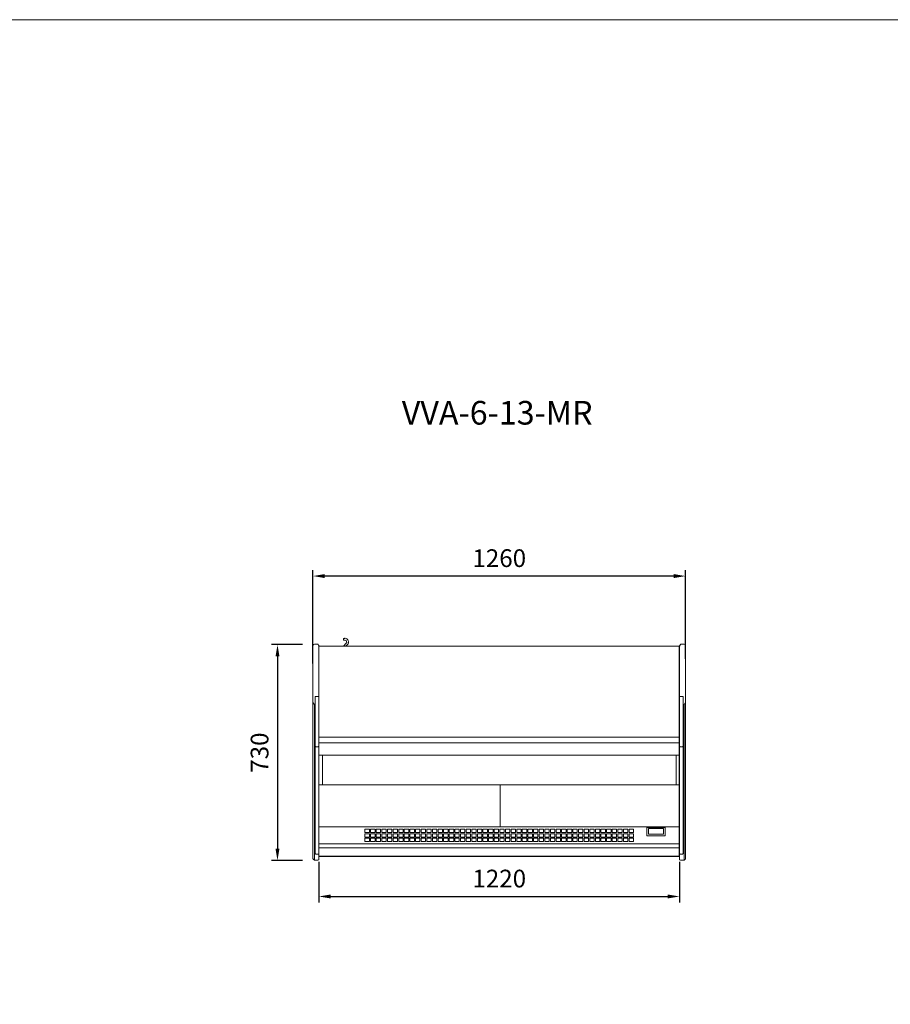
# Model space of a CAD drawing. Units: millimetres. Extents: x -30444 to 33824, y -13463 to 12359.
# Drawn here: x 27935 to 30879, y -2760 to 569 of the extents above; entities that cross this region are included whole.
import ezdxf
from ezdxf.enums import TextEntityAlignment as Align

# ---------------------------------------------------------------- set-up
doc = ezdxf.new("R2010")
doc.units = ezdxf.units.MM
doc.layers.add('ACOSTADOS', color=7, linetype='Continuous')
doc.layers.add('ACOTA', color=2, linetype='Continuous')
doc.layers.add('DATOS', color=254, linetype='Continuous', lineweight=0)
doc.layers.add('FORMATO', color=180, linetype='Continuous', lineweight=0)
doc.styles.add('E1', font='isocp.shx')

msp = doc.modelspace()

# ---------------------------------------------------------------- linework, layer by layer
at = {"color": 7, "linetype": 'Continuous', "lineweight": 15}
for p, q in [((29032.7, -1522.9), (29031.4, -1523.6)), ((29034.4, -1528.8), (29035.1, -1528.4)), ((28946.5, -2258.6), (28946.5, -1548.7)), ((28946.5, -1548.7), (30166.5, -1548.7)), ((29038.8, -1539.5), (29029.6, -1548.7)), ((29038.1, -1548.7), (29043, -1543.8)), ((30166.5, -2258.6), (30166.5, -1548.7)), ((30166.5, -1857.1), (28946.5, -1857.1)), ((30166.5, -1875.6), (28946.5, -1875.6)), ((28946.5, -1917.6), (30166.5, -1917.6)), ((28958.6, -1917.6), (28958.6, -2017.5)), ((30154.4, -2017.5), (30154.4, -1917.6)), ((28946.5, -2017.8), (30166.5, -2017.8)), ((29560.1, -2017.8), (29560.1, -2159.9)), ((30166.5, -2159.9), (28946.5, -2159.9)), ((30117.5, -2161.8), (30055.5, -2161.8)), ((30055.5, -2161.8), (30055.5, -2190.1)), ((30117.5, -2190.1), (30117.5, -2161.8)), ((29117.5, -2167.7), (29102.5, -2167.7)), ((29102.5, -2167.7), (29102.5, -2179)), ((29102.5, -2179), (29117.5, -2179)), ((29117.5, -2183.1), (29102.5, -2183.1)), ((29102.5, -2183.1), (29102.5, -2194.5)), ((29102.5, -2194.5), (29117.5, -2194.5)), ((29117.5, -2179), (29117.5, -2167.7)), ((29117.5, -2194.5), (29117.5, -2183.1)), ((29136.5, -2167.7), (29121.5, -2167.7)), ((29121.5, -2167.7), (29121.5, -2179)), ((29121.5, -2179), (29136.5, -2179)), ((29136.5, -2183.1), (29121.5, -2183.1)), ((29121.5, -2183.1), (29121.5, -2194.5)), ((29121.5, -2194.5), (29136.5, -2194.5)), ((29136.5, -2179), (29136.5, -2167.7)), ((29136.5, -2194.5), (29136.5, -2183.1)), ((29155.5, -2167.7), (29140.5, -2167.7)), ((29140.5, -2167.7), (29140.5, -2179)), ((29140.5, -2179), (29155.5, -2179)), ((29155.5, -2183.1), (29140.5, -2183.1)), ((29140.5, -2183.1), (29140.5, -2194.5)), ((29140.5, -2194.5), (29155.5, -2194.5)), ((29155.5, -2179), (29155.5, -2167.7)), ((29155.5, -2194.5), (29155.5, -2183.1)), ((29174.5, -2167.7), (29159.5, -2167.7)), ((29159.5, -2167.7), (29159.5, -2179)), ((29159.5, -2179), (29174.5, -2179)), ((29174.5, -2183.1), (29159.5, -2183.1)), ((29159.5, -2183.1), (29159.5, -2194.5)), ((29159.5, -2194.5), (29174.5, -2194.5)), ((29174.5, -2179), (29174.5, -2167.7)), ((29174.5, -2194.5), (29174.5, -2183.1)), ((29193.5, -2167.7), (29178.5, -2167.7)), ((29178.5, -2167.7), (29178.5, -2179)), ((29178.5, -2179), (29193.5, -2179)), ((29193.5, -2183.1), (29178.5, -2183.1)), ((29178.5, -2183.1), (29178.5, -2194.5)), ((29178.5, -2194.5), (29193.5, -2194.5)), ((29193.5, -2179), (29193.5, -2167.7)), ((29193.5, -2194.5), (29193.5, -2183.1)), ((29212.5, -2167.7), (29197.5, -2167.7)), ((29197.5, -2167.7), (29197.5, -2179)), ((29197.5, -2179), (29212.5, -2179)), ((29212.5, -2183.1), (29197.5, -2183.1)), ((29197.5, -2183.1), (29197.5, -2194.5)), ((29197.5, -2194.5), (29212.5, -2194.5)), ((29212.5, -2179), (29212.5, -2167.7)), ((29212.5, -2194.5), (29212.5, -2183.1)), ((29231.5, -2167.7), (29216.5, -2167.7)), ((29216.5, -2167.7), (29216.5, -2179)), ((29216.5, -2179), (29231.5, -2179)), ((29231.5, -2183.1), (29216.5, -2183.1)), ((29216.5, -2183.1), (29216.5, -2194.5)), ((29216.5, -2194.5), (29231.5, -2194.5)), ((29231.5, -2179), (29231.5, -2167.7)), ((29231.5, -2194.5), (29231.5, -2183.1)), ((29250.5, -2167.7), (29235.5, -2167.7)), ((29235.5, -2167.7), (29235.5, -2179)), ((29235.5, -2179), (29250.5, -2179)), ((29250.5, -2183.1), (29235.5, -2183.1)), ((29235.5, -2183.1), (29235.5, -2194.5)), ((29235.5, -2194.5), (29250.5, -2194.5)), ((29250.5, -2179), (29250.5, -2167.7)), ((29250.5, -2194.5), (29250.5, -2183.1)), ((29269.5, -2167.7), (29254.5, -2167.7)), ((29254.5, -2167.7), (29254.5, -2179)), ((29254.5, -2179), (29269.5, -2179)), ((29269.5, -2183.1), (29254.5, -2183.1)), ((29254.5, -2183.1), (29254.5, -2194.5)), ((29254.5, -2194.5), (29269.5, -2194.5)), ((29269.5, -2179), (29269.5, -2167.7)), ((29269.5, -2194.5), (29269.5, -2183.1)), ((29288.5, -2167.7), (29273.5, -2167.7)), ((29273.5, -2167.7), (29273.5, -2179)), ((29273.5, -2179), (29288.5, -2179)), ((29288.5, -2183.1), (29273.5, -2183.1)), ((29273.5, -2183.1), (29273.5, -2194.5)), ((29273.5, -2194.5), (29288.5, -2194.5)), ((29288.5, -2179), (29288.5, -2167.7)), ((29288.5, -2194.5), (29288.5, -2183.1)), ((29307.5, -2167.7), (29292.5, -2167.7)), ((29292.5, -2167.7), (29292.5, -2179)), ((29292.5, -2179), (29307.5, -2179)), ((29307.5, -2183.1), (29292.5, -2183.1)), ((29292.5, -2183.1), (29292.5, -2194.5)), ((29292.5, -2194.5), (29307.5, -2194.5)), ((29307.5, -2179), (29307.5, -2167.7)), ((29307.5, -2194.5), (29307.5, -2183.1)), ((29326.5, -2167.7), (29311.5, -2167.7)), ((29311.5, -2167.7), (29311.5, -2179)), ((29311.5, -2179), (29326.5, -2179)), ((29326.5, -2183.1), (29311.5, -2183.1)), ((29311.5, -2183.1), (29311.5, -2194.5)), ((29311.5, -2194.5), (29326.5, -2194.5)), ((29326.5, -2179), (29326.5, -2167.7)), ((29326.5, -2194.5), (29326.5, -2183.1)), ((29345.5, -2167.7), (29330.5, -2167.7)), ((29330.5, -2167.7), (29330.5, -2179)), ((29330.5, -2179), (29345.5, -2179)), ((29345.5, -2183.1), (29330.5, -2183.1)), ((29330.5, -2183.1), (29330.5, -2194.5)), ((29330.5, -2194.5), (29345.5, -2194.5)), ((29345.5, -2179), (29345.5, -2167.7)), ((29345.5, -2194.5), (29345.5, -2183.1)), ((29364.5, -2167.7), (29349.5, -2167.7)), ((29349.5, -2167.7), (29349.5, -2179)), ((29349.5, -2179), (29364.5, -2179)), ((29364.5, -2183.1), (29349.5, -2183.1)), ((29349.5, -2183.1), (29349.5, -2194.5)), ((29349.5, -2194.5), (29364.5, -2194.5)), ((29364.5, -2179), (29364.5, -2167.7)), ((29364.5, -2194.5), (29364.5, -2183.1)), ((29383.5, -2167.7), (29368.5, -2167.7)), ((29368.5, -2167.7), (29368.5, -2179)), ((29368.5, -2179), (29383.5, -2179)), ((29383.5, -2183.1), (29368.5, -2183.1)), ((29368.5, -2183.1), (29368.5, -2194.5)), ((29368.5, -2194.5), (29383.5, -2194.5)), ((29383.5, -2179), (29383.5, -2167.7)), ((29383.5, -2194.5), (29383.5, -2183.1)), ((29402.5, -2167.7), (29387.5, -2167.7)), ((29387.5, -2167.7), (29387.5, -2179)), ((29387.5, -2179), (29402.5, -2179)), ((29402.5, -2183.1), (29387.5, -2183.1)), ((29387.5, -2183.1), (29387.5, -2194.5)), ((29387.5, -2194.5), (29402.5, -2194.5)), ((29402.5, -2179), (29402.5, -2167.7)), ((29402.5, -2194.5), (29402.5, -2183.1)), ((29421.5, -2167.7), (29406.5, -2167.7)), ((29406.5, -2167.7), (29406.5, -2179)), ((29406.5, -2179), (29421.5, -2179)), ((29421.5, -2183.1), (29406.5, -2183.1)), ((29406.5, -2183.1), (29406.5, -2194.5)), ((29406.5, -2194.5), (29421.5, -2194.5)), ((29421.5, -2179), (29421.5, -2167.7)), ((29421.5, -2194.5), (29421.5, -2183.1)), ((29440.5, -2167.7), (29425.5, -2167.7)), ((29425.5, -2167.7), (29425.5, -2179)), ((29425.5, -2179), (29440.5, -2179)), ((29440.5, -2183.1), (29425.5, -2183.1)), ((29425.5, -2183.1), (29425.5, -2194.5)), ((29425.5, -2194.5), (29440.5, -2194.5)), ((29440.5, -2179), (29440.5, -2167.7)), ((29440.5, -2194.5), (29440.5, -2183.1)), ((29459.5, -2167.7), (29444.5, -2167.7)), ((29444.5, -2167.7), (29444.5, -2179)), ((29444.5, -2179), (29459.5, -2179)), ((29459.5, -2183.1), (29444.5, -2183.1)), ((29444.5, -2183.1), (29444.5, -2194.5)), ((29444.5, -2194.5), (29459.5, -2194.5)), ((29459.5, -2179), (29459.5, -2167.7)), ((29459.5, -2194.5), (29459.5, -2183.1)), ((29478.5, -2167.7), (29463.5, -2167.7)), ((29463.5, -2167.7), (29463.5, -2179)), ((29463.5, -2179), (29478.5, -2179)), ((29478.5, -2183.1), (29463.5, -2183.1)), ((29463.5, -2183.1), (29463.5, -2194.5)), ((29463.5, -2194.5), (29478.5, -2194.5)), ((29478.5, -2179), (29478.5, -2167.7)), ((29478.5, -2194.5), (29478.5, -2183.1)), ((29497.5, -2167.7), (29482.5, -2167.7)), ((29482.5, -2167.7), (29482.5, -2179)), ((29482.5, -2179), (29497.5, -2179)), ((29497.5, -2183.1), (29482.5, -2183.1)), ((29482.5, -2183.1), (29482.5, -2194.5)), ((29482.5, -2194.5), (29497.5, -2194.5)), ((29497.5, -2179), (29497.5, -2167.7)), ((29497.5, -2194.5), (29497.5, -2183.1)), ((29516.5, -2167.7), (29501.5, -2167.7)), ((29501.5, -2167.7), (29501.5, -2179)), ((29501.5, -2179), (29516.5, -2179)), ((29516.5, -2183.1), (29501.5, -2183.1)), ((29501.5, -2183.1), (29501.5, -2194.5)), ((29501.5, -2194.5), (29516.5, -2194.5)), ((29516.5, -2179), (29516.5, -2167.7)), ((29516.5, -2194.5), (29516.5, -2183.1)), ((29535.5, -2167.7), (29520.5, -2167.7)), ((29520.5, -2167.7), (29520.5, -2179)), ((29520.5, -2179), (29535.5, -2179)), ((29535.5, -2183.1), (29520.5, -2183.1)), ((29520.5, -2183.1), (29520.5, -2194.5)), ((29520.5, -2194.5), (29535.5, -2194.5)), ((29535.5, -2179), (29535.5, -2167.7)), ((29535.5, -2194.5), (29535.5, -2183.1)), ((29554.5, -2167.7), (29539.5, -2167.7)), ((29539.5, -2167.7), (29539.5, -2179)), ((29539.5, -2179), (29554.5, -2179)), ((29554.5, -2183.1), (29539.5, -2183.1)), ((29539.5, -2183.1), (29539.5, -2194.5)), ((29539.5, -2194.5), (29554.5, -2194.5)), ((29554.5, -2179), (29554.5, -2167.7)), ((29554.5, -2194.5), (29554.5, -2183.1)), ((29573.5, -2167.7), (29558.5, -2167.7)), ((29558.5, -2167.7), (29558.5, -2179)), ((29558.5, -2179), (29573.5, -2179)), ((29573.5, -2183.1), (29558.5, -2183.1)), ((29558.5, -2183.1), (29558.5, -2194.5)), ((29558.5, -2194.5), (29573.5, -2194.5)), ((29573.5, -2179), (29573.5, -2167.7)), ((29573.5, -2194.5), (29573.5, -2183.1)), ((29592.5, -2167.7), (29577.5, -2167.7)), ((29577.5, -2167.7), (29577.5, -2179)), ((29577.5, -2179), (29592.5, -2179)), ((29592.5, -2183.1), (29577.5, -2183.1)), ((29577.5, -2183.1), (29577.5, -2194.5)), ((29577.5, -2194.5), (29592.5, -2194.5)), ((29592.5, -2179), (29592.5, -2167.7)), ((29592.5, -2194.5), (29592.5, -2183.1)), ((29611.5, -2167.7), (29596.5, -2167.7)), ((29596.5, -2167.7), (29596.5, -2179)), ((29596.5, -2179), (29611.5, -2179)), ((29611.5, -2183.1), (29596.5, -2183.1)), ((29596.5, -2183.1), (29596.5, -2194.5)), ((29596.5, -2194.5), (29611.5, -2194.5)), ((29611.5, -2179), (29611.5, -2167.7)), ((29611.5, -2194.5), (29611.5, -2183.1)), ((29630.5, -2167.7), (29615.5, -2167.7)), ((29615.5, -2167.7), (29615.5, -2179)), ((29615.5, -2179), (29630.5, -2179)), ((29630.5, -2183.1), (29615.5, -2183.1)), ((29615.5, -2183.1), (29615.5, -2194.5)), ((29615.5, -2194.5), (29630.5, -2194.5)), ((29630.5, -2179), (29630.5, -2167.7)), ((29630.5, -2194.5), (29630.5, -2183.1)), ((29649.5, -2167.7), (29634.5, -2167.7)), ((29634.5, -2167.7), (29634.5, -2179)), ((29634.5, -2179), (29649.5, -2179)), ((29649.5, -2183.1), (29634.5, -2183.1)), ((29634.5, -2183.1), (29634.5, -2194.5)), ((29634.5, -2194.5), (29649.5, -2194.5)), ((29649.5, -2179), (29649.5, -2167.7)), ((29649.5, -2194.5), (29649.5, -2183.1)), ((29668.5, -2167.7), (29653.5, -2167.7)), ((29653.5, -2167.7), (29653.5, -2179)), ((29653.5, -2179), (29668.5, -2179)), ((29668.5, -2183.1), (29653.5, -2183.1)), ((29653.5, -2183.1), (29653.5, -2194.5)), ((29653.5, -2194.5), (29668.5, -2194.5)), ((29668.5, -2179), (29668.5, -2167.7)), ((29668.5, -2194.5), (29668.5, -2183.1)), ((29687.5, -2167.7), (29672.5, -2167.7)), ((29672.5, -2167.7), (29672.5, -2179)), ((29672.5, -2179), (29687.5, -2179)), ((29687.5, -2183.1), (29672.5, -2183.1)), ((29672.5, -2183.1), (29672.5, -2194.5)), ((29672.5, -2194.5), (29687.5, -2194.5)), ((29687.5, -2179), (29687.5, -2167.7)), ((29687.5, -2194.5), (29687.5, -2183.1)), ((29706.5, -2167.7), (29691.5, -2167.7)), ((29691.5, -2167.7), (29691.5, -2179)), ((29691.5, -2179), (29706.5, -2179)), ((29706.5, -2183.1), (29691.5, -2183.1)), ((29691.5, -2183.1), (29691.5, -2194.5)), ((29691.5, -2194.5), (29706.5, -2194.5)), ((29706.5, -2179), (29706.5, -2167.7)), ((29706.5, -2194.5), (29706.5, -2183.1)), ((29725.5, -2167.7), (29710.5, -2167.7)), ((29710.5, -2167.7), (29710.5, -2179)), ((29710.5, -2179), (29725.5, -2179)), ((29725.5, -2183.1), (29710.5, -2183.1)), ((29710.5, -2183.1), (29710.5, -2194.5)), ((29710.5, -2194.5), (29725.5, -2194.5)), ((29725.5, -2179), (29725.5, -2167.7)), ((29725.5, -2194.5), (29725.5, -2183.1)), ((29744.5, -2167.7), (29729.5, -2167.7)), ((29729.5, -2167.7), (29729.5, -2179)), ((29729.5, -2179), (29744.5, -2179)), ((29744.5, -2183.1), (29729.5, -2183.1)), ((29729.5, -2183.1), (29729.5, -2194.5)), ((29729.5, -2194.5), (29744.5, -2194.5)), ((29744.5, -2179), (29744.5, -2167.7)), ((29744.5, -2194.5), (29744.5, -2183.1)), ((29763.5, -2167.7), (29748.5, -2167.7)), ((29748.5, -2167.7), (29748.5, -2179)), ((29748.5, -2179), (29763.5, -2179)), ((29763.5, -2183.1), (29748.5, -2183.1)), ((29748.5, -2183.1), (29748.5, -2194.5)), ((29748.5, -2194.5), (29763.5, -2194.5)), ((29763.5, -2179), (29763.5, -2167.7)), ((29763.5, -2194.5), (29763.5, -2183.1)), ((29782.5, -2167.7), (29767.5, -2167.7)), ((29767.5, -2167.7), (29767.5, -2179)), ((29767.5, -2179), (29782.5, -2179)), ((29782.5, -2183.1), (29767.5, -2183.1)), ((29767.5, -2183.1), (29767.5, -2194.5)), ((29767.5, -2194.5), (29782.5, -2194.5)), ((29782.5, -2179), (29782.5, -2167.7)), ((29782.5, -2194.5), (29782.5, -2183.1)), ((29801.5, -2167.7), (29786.5, -2167.7)), ((29786.5, -2167.7), (29786.5, -2179)), ((29786.5, -2179), (29801.5, -2179)), ((29801.5, -2183.1), (29786.5, -2183.1)), ((29786.5, -2183.1), (29786.5, -2194.5)), ((29786.5, -2194.5), (29801.5, -2194.5)), ((29801.5, -2179), (29801.5, -2167.7)), ((29801.5, -2194.5), (29801.5, -2183.1)), ((29820.5, -2167.7), (29805.5, -2167.7)), ((29805.5, -2167.7), (29805.5, -2179)), ((29805.5, -2179), (29820.5, -2179)), ((29820.5, -2183.1), (29805.5, -2183.1)), ((29805.5, -2183.1), (29805.5, -2194.5)), ((29805.5, -2194.5), (29820.5, -2194.5)), ((29820.5, -2179), (29820.5, -2167.7)), ((29820.5, -2194.5), (29820.5, -2183.1)), ((29839.5, -2167.7), (29824.5, -2167.7)), ((29824.5, -2167.7), (29824.5, -2179)), ((29824.5, -2179), (29839.5, -2179)), ((29839.5, -2183.1), (29824.5, -2183.1)), ((29824.5, -2183.1), (29824.5, -2194.5)), ((29824.5, -2194.5), (29839.5, -2194.5)), ((29839.5, -2179), (29839.5, -2167.7)), ((29839.5, -2194.5), (29839.5, -2183.1)), ((29858.5, -2167.7), (29843.5, -2167.7)), ((29843.5, -2167.7), (29843.5, -2179)), ((29843.5, -2179), (29858.5, -2179)), ((29858.5, -2183.1), (29843.5, -2183.1)), ((29843.5, -2183.1), (29843.5, -2194.5)), ((29843.5, -2194.5), (29858.5, -2194.5)), ((29858.5, -2179), (29858.5, -2167.7)), ((29858.5, -2194.5), (29858.5, -2183.1)), ((29877.5, -2167.7), (29862.5, -2167.7)), ((29862.5, -2167.7), (29862.5, -2179)), ((29862.5, -2179), (29877.5, -2179)), ((29877.5, -2183.1), (29862.5, -2183.1)), ((29862.5, -2183.1), (29862.5, -2194.5)), ((29862.5, -2194.5), (29877.5, -2194.5)), ((29877.5, -2179), (29877.5, -2167.7)), ((29877.5, -2194.5), (29877.5, -2183.1)), ((29896.5, -2167.7), (29881.5, -2167.7)), ((29881.5, -2167.7), (29881.5, -2179)), ((29881.5, -2179), (29896.5, -2179)), ((29896.5, -2183.1), (29881.5, -2183.1)), ((29881.5, -2183.1), (29881.5, -2194.5)), ((29881.5, -2194.5), (29896.5, -2194.5)), ((29896.5, -2179), (29896.5, -2167.7)), ((29896.5, -2194.5), (29896.5, -2183.1)), ((29915.5, -2167.7), (29900.5, -2167.7)), ((29900.5, -2167.7), (29900.5, -2179)), ((29900.5, -2179), (29915.5, -2179)), ((29915.5, -2183.1), (29900.5, -2183.1)), ((29900.5, -2183.1), (29900.5, -2194.5)), ((29900.5, -2194.5), (29915.5, -2194.5)), ((29915.5, -2179), (29915.5, -2167.7)), ((29915.5, -2194.5), (29915.5, -2183.1)), ((29934.5, -2167.7), (29919.5, -2167.7)), ((29919.5, -2167.7), (29919.5, -2179)), ((29919.5, -2179), (29934.5, -2179)), ((29934.5, -2183.1), (29919.5, -2183.1)), ((29919.5, -2183.1), (29919.5, -2194.5)), ((29919.5, -2194.5), (29934.5, -2194.5)), ((29934.5, -2179), (29934.5, -2167.7)), ((29934.5, -2194.5), (29934.5, -2183.1)), ((29953.5, -2167.7), (29938.5, -2167.7)), ((29938.5, -2167.7), (29938.5, -2179)), ((29938.5, -2179), (29953.5, -2179)), ((29953.5, -2183.1), (29938.5, -2183.1)), ((29938.5, -2183.1), (29938.5, -2194.5)), ((29938.5, -2194.5), (29953.5, -2194.5)), ((29953.5, -2179), (29953.5, -2167.7)), ((29953.5, -2194.5), (29953.5, -2183.1)), ((29972.5, -2167.7), (29957.5, -2167.7)), ((29957.5, -2167.7), (29957.5, -2179)), ((29957.5, -2179), (29972.5, -2179)), ((29972.5, -2183.1), (29957.5, -2183.1)), ((29957.5, -2183.1), (29957.5, -2194.5)), ((29957.5, -2194.5), (29972.5, -2194.5)), ((29972.5, -2179), (29972.5, -2167.7)), ((29972.5, -2194.5), (29972.5, -2183.1)), ((29991.5, -2167.7), (29976.5, -2167.7)), ((29976.5, -2167.7), (29976.5, -2179)), ((29976.5, -2179), (29991.5, -2179)), ((29991.5, -2183.1), (29976.5, -2183.1)), ((29976.5, -2183.1), (29976.5, -2194.5)), ((29976.5, -2194.5), (29991.5, -2194.5)), ((29991.5, -2179), (29991.5, -2167.7)), ((29991.5, -2194.5), (29991.5, -2183.1)), ((30010.5, -2167.7), (29995.5, -2167.7)), ((29995.5, -2167.7), (29995.5, -2179)), ((29995.5, -2179), (30010.5, -2179)), ((30010.5, -2183.1), (29995.5, -2183.1)), ((29995.5, -2183.1), (29995.5, -2194.5)), ((29995.5, -2194.5), (30010.5, -2194.5)), ((30010.5, -2179), (30010.5, -2167.7)), ((30010.5, -2194.5), (30010.5, -2183.1)), ((30055.5, -2190.1), (30117.5, -2190.1)), ((30112, -2166.1), (30061, -2166.1)), ((30061, -2166.1), (30061, -2185)), ((30061, -2185), (30112, -2185)), ((30112, -2185), (30112, -2166.1)), ((30166.5, -2217.5), (28946.5, -2217.5)), ((29117.5, -2198.6), (29102.5, -2198.6)), ((29102.5, -2198.6), (29102.5, -2210)), ((29102.5, -2210), (29117.5, -2210)), ((29117.5, -2210), (29117.5, -2198.6)), ((29136.5, -2198.6), (29121.5, -2198.6)), ((29121.5, -2198.6), (29121.5, -2210)), ((29121.5, -2210), (29136.5, -2210)), ((29136.5, -2210), (29136.5, -2198.6)), ((29155.5, -2198.6), (29140.5, -2198.6)), ((29140.5, -2198.6), (29140.5, -2210)), ((29140.5, -2210), (29155.5, -2210)), ((29155.5, -2210), (29155.5, -2198.6)), ((29174.5, -2198.6), (29159.5, -2198.6)), ((29159.5, -2198.6), (29159.5, -2210)), ((29159.5, -2210), (29174.5, -2210)), ((29174.5, -2210), (29174.5, -2198.6)), ((29193.5, -2198.6), (29178.5, -2198.6)), ((29178.5, -2198.6), (29178.5, -2210)), ((29178.5, -2210), (29193.5, -2210)), ((29193.5, -2210), (29193.5, -2198.6)), ((29212.5, -2198.6), (29197.5, -2198.6)), ((29197.5, -2198.6), (29197.5, -2210)), ((29197.5, -2210), (29212.5, -2210)), ((29212.5, -2210), (29212.5, -2198.6)), ((29231.5, -2198.6), (29216.5, -2198.6)), ((29216.5, -2198.6), (29216.5, -2210)), ((29216.5, -2210), (29231.5, -2210)), ((29231.5, -2210), (29231.5, -2198.6)), ((29250.5, -2198.6), (29235.5, -2198.6)), ((29235.5, -2198.6), (29235.5, -2210)), ((29235.5, -2210), (29250.5, -2210)), ((29250.5, -2210), (29250.5, -2198.6)), ((29269.5, -2198.6), (29254.5, -2198.6)), ((29254.5, -2198.6), (29254.5, -2210)), ((29254.5, -2210), (29269.5, -2210)), ((29269.5, -2210), (29269.5, -2198.6)), ((29288.5, -2198.6), (29273.5, -2198.6)), ((29273.5, -2198.6), (29273.5, -2210)), ((29273.5, -2210), (29288.5, -2210)), ((29288.5, -2210), (29288.5, -2198.6)), ((29307.5, -2198.6), (29292.5, -2198.6)), ((29292.5, -2198.6), (29292.5, -2210)), ((29292.5, -2210), (29307.5, -2210)), ((29307.5, -2210), (29307.5, -2198.6)), ((29326.5, -2198.6), (29311.5, -2198.6)), ((29311.5, -2198.6), (29311.5, -2210)), ((29311.5, -2210), (29326.5, -2210)), ((29326.5, -2210), (29326.5, -2198.6)), ((29345.5, -2198.6), (29330.5, -2198.6)), ((29330.5, -2198.6), (29330.5, -2210)), ((29330.5, -2210), (29345.5, -2210)), ((29345.5, -2210), (29345.5, -2198.6)), ((29364.5, -2198.6), (29349.5, -2198.6)), ((29349.5, -2198.6), (29349.5, -2210)), ((29349.5, -2210), (29364.5, -2210)), ((29364.5, -2210), (29364.5, -2198.6)), ((29383.5, -2198.6), (29368.5, -2198.6)), ((29368.5, -2198.6), (29368.5, -2210)), ((29368.5, -2210), (29383.5, -2210)), ((29383.5, -2210), (29383.5, -2198.6)), ((29402.5, -2198.6), (29387.5, -2198.6)), ((29387.5, -2198.6), (29387.5, -2210)), ((29387.5, -2210), (29402.5, -2210)), ((29402.5, -2210), (29402.5, -2198.6)), ((29421.5, -2198.6), (29406.5, -2198.6)), ((29406.5, -2198.6), (29406.5, -2210)), ((29406.5, -2210), (29421.5, -2210)), ((29421.5, -2210), (29421.5, -2198.6)), ((29440.5, -2198.6), (29425.5, -2198.6)), ((29425.5, -2198.6), (29425.5, -2210)), ((29425.5, -2210), (29440.5, -2210)), ((29440.5, -2210), (29440.5, -2198.6)), ((29459.5, -2198.6), (29444.5, -2198.6)), ((29444.5, -2198.6), (29444.5, -2210)), ((29444.5, -2210), (29459.5, -2210)), ((29459.5, -2210), (29459.5, -2198.6)), ((29478.5, -2198.6), (29463.5, -2198.6)), ((29463.5, -2198.6), (29463.5, -2210)), ((29463.5, -2210), (29478.5, -2210)), ((29478.5, -2210), (29478.5, -2198.6)), ((29497.5, -2198.6), (29482.5, -2198.6)), ((29482.5, -2198.6), (29482.5, -2210)), ((29482.5, -2210), (29497.5, -2210)), ((29497.5, -2210), (29497.5, -2198.6)), ((29516.5, -2198.6), (29501.5, -2198.6)), ((29501.5, -2198.6), (29501.5, -2210)), ((29501.5, -2210), (29516.5, -2210)), ((29516.5, -2210), (29516.5, -2198.6)), ((29535.5, -2198.6), (29520.5, -2198.6)), ((29520.5, -2198.6), (29520.5, -2210)), ((29520.5, -2210), (29535.5, -2210)), ((29535.5, -2210), (29535.5, -2198.6)), ((29554.5, -2198.6), (29539.5, -2198.6)), ((29539.5, -2198.6), (29539.5, -2210)), ((29539.5, -2210), (29554.5, -2210)), ((29554.5, -2210), (29554.5, -2198.6)), ((29573.5, -2198.6), (29558.5, -2198.6)), ((29558.5, -2198.6), (29558.5, -2210)), ((29558.5, -2210), (29573.5, -2210)), ((29573.5, -2210), (29573.5, -2198.6)), ((29592.5, -2198.6), (29577.5, -2198.6)), ((29577.5, -2198.6), (29577.5, -2210)), ((29577.5, -2210), (29592.5, -2210)), ((29592.5, -2210), (29592.5, -2198.6)), ((29611.5, -2198.6), (29596.5, -2198.6)), ((29596.5, -2198.6), (29596.5, -2210)), ((29596.5, -2210), (29611.5, -2210)), ((29611.5, -2210), (29611.5, -2198.6)), ((29630.5, -2198.6), (29615.5, -2198.6)), ((29615.5, -2198.6), (29615.5, -2210)), ((29615.5, -2210), (29630.5, -2210)), ((29630.5, -2210), (29630.5, -2198.6)), ((29649.5, -2198.6), (29634.5, -2198.6)), ((29634.5, -2198.6), (29634.5, -2210)), ((29634.5, -2210), (29649.5, -2210)), ((29649.5, -2210), (29649.5, -2198.6)), ((29668.5, -2198.6), (29653.5, -2198.6)), ((29653.5, -2198.6), (29653.5, -2210)), ((29653.5, -2210), (29668.5, -2210)), ((29668.5, -2210), (29668.5, -2198.6)), ((29687.5, -2198.6), (29672.5, -2198.6)), ((29672.5, -2198.6), (29672.5, -2210)), ((29672.5, -2210), (29687.5, -2210)), ((29687.5, -2210), (29687.5, -2198.6)), ((29706.5, -2198.6), (29691.5, -2198.6)), ((29691.5, -2198.6), (29691.5, -2210)), ((29691.5, -2210), (29706.5, -2210)), ((29706.5, -2210), (29706.5, -2198.6)), ((29725.5, -2198.6), (29710.5, -2198.6)), ((29710.5, -2198.6), (29710.5, -2210)), ((29710.5, -2210), (29725.5, -2210)), ((29725.5, -2210), (29725.5, -2198.6)), ((29744.5, -2198.6), (29729.5, -2198.6)), ((29729.5, -2198.6), (29729.5, -2210)), ((29729.5, -2210), (29744.5, -2210)), ((29744.5, -2210), (29744.5, -2198.6)), ((29763.5, -2198.6), (29748.5, -2198.6)), ((29748.5, -2198.6), (29748.5, -2210)), ((29748.5, -2210), (29763.5, -2210)), ((29763.5, -2210), (29763.5, -2198.6)), ((29782.5, -2198.6), (29767.5, -2198.6)), ((29767.5, -2198.6), (29767.5, -2210)), ((29767.5, -2210), (29782.5, -2210)), ((29782.5, -2210), (29782.5, -2198.6)), ((29801.5, -2198.6), (29786.5, -2198.6)), ((29786.5, -2198.6), (29786.5, -2210)), ((29786.5, -2210), (29801.5, -2210)), ((29801.5, -2210), (29801.5, -2198.6)), ((29820.5, -2198.6), (29805.5, -2198.6)), ((29805.5, -2198.6), (29805.5, -2210)), ((29805.5, -2210), (29820.5, -2210)), ((29820.5, -2210), (29820.5, -2198.6)), ((29839.5, -2198.6), (29824.5, -2198.6)), ((29824.5, -2198.6), (29824.5, -2210)), ((29824.5, -2210), (29839.5, -2210)), ((29839.5, -2210), (29839.5, -2198.6)), ((29858.5, -2198.6), (29843.5, -2198.6)), ((29843.5, -2198.6), (29843.5, -2210)), ((29843.5, -2210), (29858.5, -2210)), ((29858.5, -2210), (29858.5, -2198.6)), ((29877.5, -2198.6), (29862.5, -2198.6)), ((29862.5, -2198.6), (29862.5, -2210)), ((29862.5, -2210), (29877.5, -2210)), ((29877.5, -2210), (29877.5, -2198.6)), ((29896.5, -2198.6), (29881.5, -2198.6)), ((29881.5, -2198.6), (29881.5, -2210)), ((29881.5, -2210), (29896.5, -2210)), ((29896.5, -2210), (29896.5, -2198.6)), ((29915.5, -2198.6), (29900.5, -2198.6)), ((29900.5, -2198.6), (29900.5, -2210)), ((29900.5, -2210), (29915.5, -2210)), ((29915.5, -2210), (29915.5, -2198.6)), ((29934.5, -2198.6), (29919.5, -2198.6)), ((29919.5, -2198.6), (29919.5, -2210)), ((29919.5, -2210), (29934.5, -2210)), ((29934.5, -2210), (29934.5, -2198.6)), ((29953.5, -2198.6), (29938.5, -2198.6)), ((29938.5, -2198.6), (29938.5, -2210)), ((29938.5, -2210), (29953.5, -2210)), ((29953.5, -2210), (29953.5, -2198.6)), ((29972.5, -2198.6), (29957.5, -2198.6)), ((29957.5, -2198.6), (29957.5, -2210)), ((29957.5, -2210), (29972.5, -2210)), ((29972.5, -2210), (29972.5, -2198.6)), ((29991.5, -2198.6), (29976.5, -2198.6)), ((29976.5, -2198.6), (29976.5, -2210)), ((29976.5, -2210), (29991.5, -2210)), ((29991.5, -2210), (29991.5, -2198.6)), ((30010.5, -2198.6), (29995.5, -2198.6)), ((29995.5, -2198.6), (29995.5, -2210)), ((29995.5, -2210), (30010.5, -2210)), ((30010.5, -2210), (30010.5, -2198.6)), ((28946.5, -2231.2), (30166.5, -2231.2)), ((29296.5, -2231.2), (29816.5, -2231.2))]:
    msp.add_line(p, q, dxfattribs=at)
for p, q in [((28946.5, -1547.1), (28946.5, -1548.7)), ((28946.5, -1547.1), (28946.5, -1548.7)), ((30166.5, -1547.1), (30166.5, -1548.7)), ((30166.5, -1547.1), (30166.5, -1548.7)), ((30166.5, -2258.6), (30166.5, -1548.7)), ((28946.5, -2258.6), (30166.5, -2258.6))]:
    msp.add_line(p, q)
for centre, radius, start, end in [((29032.9, -1526.2), 3, 120, 300), ((29034.7, -1526.4), 4, 86.5778, 120), ((29034.2, -1534.9), 12.5, 315, 86.5778), ((29034.2, -1534.9), 6.54, 315, 81.6313)]:
    msp.add_arc(centre, radius, start, end, dxfattribs=at)
at = {"layer": 'ACOSTADOS', "color": 7, "linetype": 'Continuous', "lineweight": 15}
for p, q in [((28926.5, -2248.1), (28926.5, -1547.1)), ((28931.5, -1542.1), (28941.9, -1542.1)), ((28944, -1543), (28945.2, -1546.8)), ((28945.9, -1547.1), (28946.5, -1547.1)), ((28946.5, -2271.1), (28946.5, -1547.1)), ((30167.1, -1547.1), (30166.5, -1547.1)), ((30166.5, -2271.1), (30166.5, -1547.1)), ((30169.1, -1543), (30167.8, -1546.8)), ((30181.5, -1542.1), (30171.2, -1542.1)), ((30186.5, -2248.1), (30186.5, -1547.1)), ((28934.5, -1719.1), (28934.5, -1734.1)), ((28934.5, -1719.1), (28941.3, -1719.1)), ((28943.4, -1719.1), (28941.3, -1719.1)), ((28943.4, -1719.1), (28944.5, -1719.1)), ((28946.3, -1719.1), (28944.5, -1719.1)), ((28946.3, -1719.1), (28946.5, -1719.1)), ((30166.8, -1719.1), (30166.5, -1719.1)), ((30166.8, -1719.1), (30168.5, -1719.1)), ((30169.6, -1719.1), (30168.5, -1719.1)), ((30169.6, -1719.1), (30171.8, -1719.1)), ((30178.5, -1719.1), (30171.8, -1719.1)), ((30178.5, -1719.1), (30178.5, -1734.1)), ((28926.5, -1737.3), (28926.5, -1737.1)), ((28931.5, -1747.5), (28931.5, -1747.1)), ((28931.5, -2272.1), (28931.5, -1747.5)), ((28934.5, -1734.1), (28934.5, -1742.1)), ((28934.5, -1873.1), (28934.5, -1742.1)), ((30178.5, -1734.1), (30178.5, -1742.1)), ((30178.5, -1873.1), (30178.5, -1742.1)), ((30181.5, -1747.5), (30181.5, -1747.1)), ((30181.5, -2272.1), (30181.5, -1747.5)), ((30186.5, -1737.3), (30186.5, -1737.1)), ((28934.5, -1887.7), (28934.5, -1873.1)), ((28934.5, -2249.9), (28934.5, -1887.7)), ((28944.5, -1889), (28936.5, -1889)), ((28946.5, -1887.7), (28946.5, -1873.1)), ((30166.5, -1887.7), (30166.5, -1873.1)), ((30168.5, -1889), (30176.5, -1889)), ((30178.5, -1887.7), (30178.5, -1873.1)), ((30178.5, -2249.9), (30178.5, -1887.7)), ((28926.5, -2262.2), (28926.5, -2248.1)), ((28926.5, -2267), (28926.5, -2262.2)), ((28936.5, -2251.9), (28944.5, -2251.9)), ((30176.5, -2251.9), (30168.5, -2251.9)), ((30186.5, -2262.2), (30186.5, -2248.1)), ((30186.5, -2267), (30186.5, -2262.2)), ((28926.5, -2267.1), (28926.5, -2267)), ((28931.5, -2272.1), (28941.3, -2272.1)), ((28943.4, -2272.1), (28945.2, -2271.4)), ((28945.9, -2271.1), (28946.5, -2271.1)), ((28946.5, -2271.1), (28946.5, -2271)), ((30166.5, -2271.1), (30166.5, -2271)), ((30167.1, -2271.1), (30166.5, -2271.1)), ((30169.6, -2272.1), (30167.8, -2271.4)), ((30181.5, -2272.1), (30171.8, -2272.1)), ((30186.5, -2267.1), (30186.5, -2267))]:
    msp.add_line(p, q, dxfattribs=at)
at = {"layer": 'ACOSTADOS', "color": 8, "linetype": 'Continuous', "lineweight": 15}
for p, q in [((28936.5, -2251.9), (28936.5, -2251.9)), ((28944.5, -2251.9), (28944.5, -2251.9)), ((30168.5, -2251.9), (30168.5, -2251.9)), ((30176.5, -2251.9), (30176.5, -2251.9))]:
    msp.add_line(p, q, dxfattribs=at)
at = {"layer": 'ACOSTADOS', "color": 7, "linetype": 'Continuous', "lineweight": 15, "flags": 128}
for points in [[(28936.5, -1889), (28936.1, -1888.9), (28935.8, -1888.9), (28935.4, -1888.7), (28935.1, -1888.6), (28934.9, -1888.4), (28934.7, -1888.2), (28934.6, -1887.9), (28934.5, -1887.7)], [(28944.5, -1889), (28944.9, -1888.9), (28945.3, -1888.9), (28945.6, -1888.7), (28945.9, -1888.6), (28946.2, -1888.4), (28946.4, -1888.2), (28946.5, -1887.9), (28946.5, -1887.7)], [(28946.5, -1887.7), (28946.5, -1887.9), (28946.4, -1888.2), (28946.2, -1888.4), (28945.9, -1888.6), (28945.6, -1888.7), (28945.3, -1888.9), (28944.9, -1888.9), (28944.5, -1889)], [(30168.5, -1889), (30168.1, -1888.9), (30167.8, -1888.9), (30167.4, -1888.7), (30167.1, -1888.6), (30166.9, -1888.4), (30166.7, -1888.2), (30166.6, -1887.9), (30166.5, -1887.7)], [(30166.5, -1887.7), (30166.6, -1887.9), (30166.7, -1888.2), (30166.9, -1888.4), (30167.1, -1888.6), (30167.4, -1888.7), (30167.8, -1888.9), (30168.1, -1888.9), (30168.5, -1889)], [(30176.5, -1889), (30176.9, -1888.9), (30177.3, -1888.9), (30177.6, -1888.7), (30177.9, -1888.6), (30178.2, -1888.4), (30178.4, -1888.2), (30178.5, -1887.9), (30178.5, -1887.7)]]:
    msp.add_lwpolyline(points, dxfattribs=at)
at = {"layer": 'ACOSTADOS', "color": 7, "linetype": 'Continuous', "lineweight": 15}
for centre, radius, start, end in [((28931.5, -1547.1), 5, 90, 180), ((28941.9, -1545.1), 3, 45, 90), ((28945.9, -1546.1), 1, 225, 270), ((30167.1, -1546.1), 1, 270, 315), ((30171.2, -1545.1), 3, 90, 135), ((30181.5, -1547.1), 5, 0, 90), ((28936.5, -2249.9), 2, 180, 270), ((28944.5, -2249.9), 2, 270, 0), ((28944.5, -2249.9), 2, 269.9991, 359.9983), ((30168.5, -2249.9), 2, 180, 270), ((30168.5, -2249.9), 2, 180.0017, 270.0009), ((30176.5, -2249.9), 2, 270, 0), ((28931.5, -2267.1), 5, 180, 270), ((28942.3, -2269.3), 3, 249.2951, 290.7049), ((28945.9, -2272.1), 1, 90, 135), ((30167.1, -2272.1), 1, 45, 90), ((30170.7, -2269.3), 3, 249.2951, 290.7049), ((30181.5, -2267.1), 5, 270, 0)]:
    msp.add_arc(centre, radius, start, end, dxfattribs=at)
for points, knots in [([(28930.7, -1745.5), (28930.5, -1745.4), (28929.9, -1745), (28929, -1744), (28928, -1742.5), (28927.3, -1741), (28926.7, -1739.3), (28926.5, -1738.1), (28926.5, -1737.4), (28926.5, -1737.3), (28926.5, -1737.3)], [0, 0, 0, 0, 0.056594, 0.209319, 0.383942, 0.562884, 0.754776, 0.951211, 0.998707, 1, 1, 1, 1]), ([(28930.7, -1745.5), (28930.8, -1745.6), (28931, -1745.7), (28931.3, -1746.1), (28931.5, -1746.6), (28931.5, -1747), (28931.5, -1747.1)], [0, 0, 0, 0, 0.175507, 0.403691, 0.75489, 1, 1, 1, 1]), ([(30182.4, -1745.5), (30182.2, -1745.6), (30182, -1745.7), (30181.7, -1746.1), (30181.5, -1746.6), (30181.5, -1747), (30181.5, -1747.1)], [0, 0, 0, 0, 0.175507, 0.403691, 0.75489, 1, 1, 1, 1]), ([(30182.4, -1745.5), (30182.5, -1745.4), (30183.2, -1745), (30184.1, -1744), (30185, -1742.5), (30185.8, -1741), (30186.3, -1739.3), (30186.5, -1738.1), (30186.5, -1737.4), (30186.5, -1737.3), (30186.5, -1737.3)], [0, 0, 0, 0, 0.056594, 0.209319, 0.383942, 0.562884, 0.754776, 0.951211, 0.998707, 1, 1, 1, 1])]:
    msp.add_open_spline(points, degree=3, knots=knots, dxfattribs=at)
at = {"layer": 'ACOTA', "color": 2}
for p, q in [((28926.5, -1607.5), (28926.5, -1292.2)), ((30186.5, -1592.2), (30186.5, -1292.2)), ((30146.5, -1312.2), (28966.5, -1312.2)), ((28891.5, -1544.1), (28786.5, -1544.1)), ((28806.5, -1584.1), (28806.5, -2234.1)), ((28891.5, -2274.1), (28786.5, -2274.1)), ((28946.5, -2278.6), (28946.5, -2415.3)), ((30166.5, -2278.6), (30166.5, -2415.3)), ((28986.5, -2395.3), (30126.5, -2395.3))]:
    msp.add_line(p, q, dxfattribs=at)
for points in [[(28966.5, -1305.5), (28966.5, -1318.9), (28926.5, -1312.2)], [(30146.5, -1318.9), (30146.5, -1305.5), (30186.5, -1312.2)], [(28813.2, -1584.1), (28799.9, -1584.1), (28806.5, -1544.1)], [(28799.9, -2234.1), (28813.2, -2234.1), (28806.5, -2274.1)], [(28986.5, -2388.7), (28986.5, -2402), (28946.5, -2395.3)], [(30126.5, -2402), (30126.5, -2388.7), (30166.5, -2395.3)]]:
    msp.add_solid(points, dxfattribs=at)
at = {"layer": 'FORMATO'}
msp.add_lwpolyline([(23580.6, 568.6), (23580.6, -5921), (33648.1, -5921), (33648.1, 568.6)], close=True, dxfattribs=at)

# ---------------------------------------------------------------- texts
at = {"layer": 'ACOTA', "color": 7, "char_height": 60, "attachment_point": 5, "style": 'E1'}
for s, insert in [('\\A1;1260', (29556.5, -1251.7)), ('\\A1;1220', (29556.5, -2334.8))]:
    msp.add_mtext(s, dxfattribs=dict(at, insert=insert))
at = {"layer": 'ACOTA', "color": 7, "insert": (28746, -1909.1), "char_height": 60, "attachment_point": 5, "rotation": 90, "style": 'E1'}
msp.add_mtext('\\A1;730', dxfattribs=at)
at = {"layer": 'DATOS', "color": 30, "style": 'E1'}
msp.add_text('VVA-6-13-MR', height=80, dxfattribs=at).set_placement((29549.5, -760.2), align=Align.MIDDLE_CENTER)

doc.saveas('drawing.dxf')
